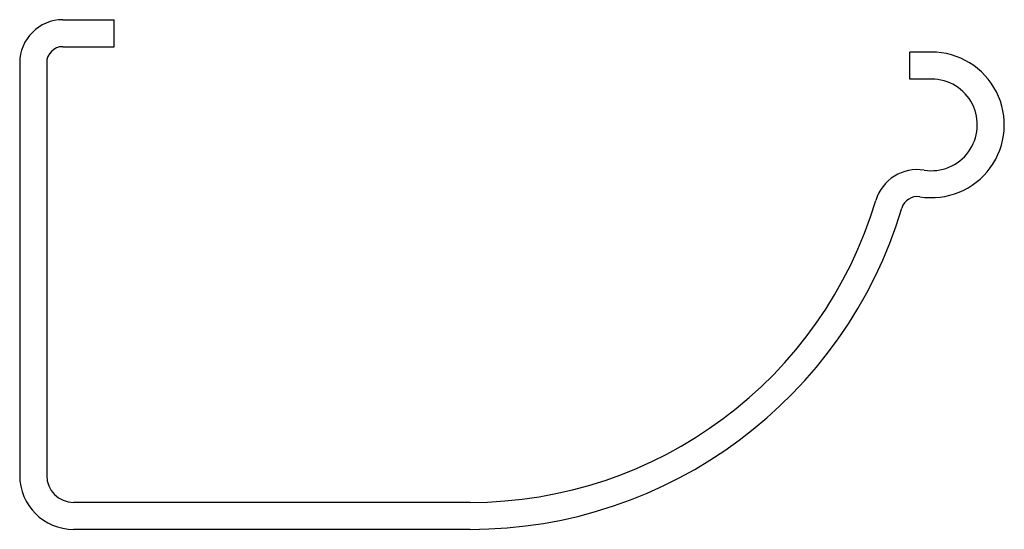
# Model space of a CAD drawing. Units: millimetres. Extents: x 0 to 182, y -85 to 10.
import ezdxf

# ---------------------------------------------------------------- set-up
doc = ezdxf.new("R2010")
doc.units = ezdxf.units.MM

msp = doc.modelspace()

# ---------------------------------------------------------------- linework, layer by layer
for p, q in [((8, 9.5), (17.5, 9.5)), ((17.5, 4.5), (17.5, 9.5)), ((8, 4.5), (17.5, 4.5)), ((165, -1.5), (165, 3.5)), ((169, 3.5), (165, 3.5)), ((0, 1.5), (0, -75)), ((5, 1.5), (5, -75)), ((169, -1.5), (165, -1.5)), ((83.5, -80), (10, -80)), ((83.5, -85), (10, -85))]:
    msp.add_line(p, q)
for centre, radius, start, end in [((8, 1.5), 8, 90, 180), ((8, 1.5), 3, 90, 180), ((169, -10), 13.5, 260.8347, 90), ((169, -10), 8.5, 260.8347, 90), ((166.37, -26.29), 8, 80.8347, 163.3466), ((166.37, -26.29), 3, 80.8347, 163.3466), ((83.5, -1.5), 78.5, 270, 343.3466), ((83.5, -1.5), 83.5, 270, 343.3466), ((10, -75), 10, 180, 270), ((10, -75), 5, 180, 270)]:
    msp.add_arc(centre, radius, start, end)

doc.saveas('drawing.dxf')
